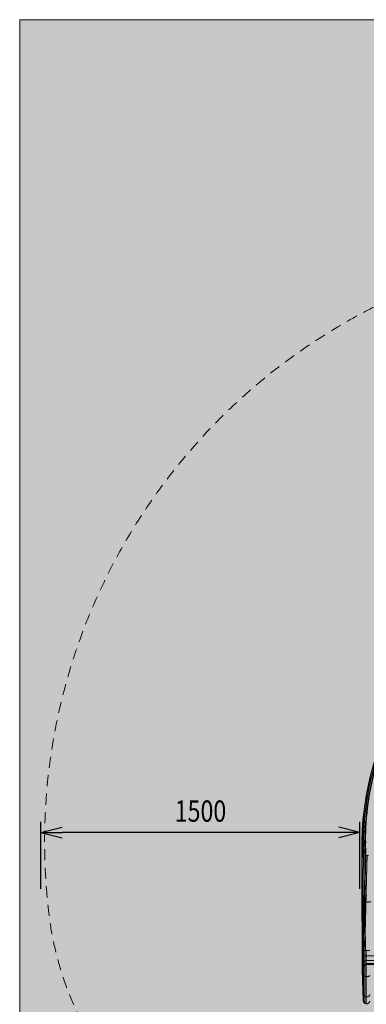
# Model space of a CAD drawing. Units: millimetres. Extents: x -2857 to 4893, y -6100 to 850.
# Drawn here: x -2857 to -1227, y -3781 to 850 of the extents above; entities that cross this region are included whole.
import ezdxf

# ---------------------------------------------------------------- set-up
doc = ezdxf.new("R2010")
doc.units = ezdxf.units.MM
doc.header["$MEASUREMENT"] = 0
doc.linetypes.add('DGN Style 2', pattern=[87.244219, 52.346531, -34.897688])
for name, color, linetype, lineweight in [('elevate3 - Level 25', 7, 'Continuous', 0), ('Level 15', 7, 'Continuous', 0), ('Level 8', 18, 'Continuous', 0)]:
    doc.layers.add(name, color=color, linetype=linetype, lineweight=lineweight)
doc.styles.get("Standard").update_dxf_attribs({"font": 'txt.shx'})
doc.styles.add('Style-Calibri', font='calibri.ttf')
doc.dimstyles.get("Standard").update_dxf_attribs({"dimtxt": 0.18, "dimasz": 0.18, "dimexe": 0.18, "dimexo": 0.0625, "dimgap": 0.09, "dimtad": 0, "dimtih": 1, "dimtoh": 1, "dimdec": 4, "dimzin": 0, "dimdsep": 46, "dimtxsty": 'Standard', "dimcen": 0.09, "dimadec": 0, "dimazin": 0, "dimtfac": 1, "dimtdec": 0, "dimtofl": 0, "dimtmove": 0, "dimatfit": 1, "dimfxl": 1, "dimtolj": 1, "dimtzin": 0, "dimarcsym": 0})

# ---------------------------------------------------------------- blocks, each defined once
blk = doc.blocks.new('TerminatorOpen_0.5')
at = {"color": 0, "linetype": 'ByBlock', "lineweight": -2}
for q in [(-1, 0.25), (-1, 0), (-1, -0.25)]:
    blk.add_line((0, 0), q, dxfattribs=at)
blk = doc.blocks.new('*D359')
at = {"layer": 'Defpoints', "color": 0, "linetype": 'Continuous', "lineweight": 0, "transparency": 16777216}
for p in [(-2756.9, -2973.5), (-2756.9, -3288.1), (-1256.9, -3288.1)]:
    blk.add_point(p, dxfattribs=at)
at = {"layer": 'Level 8', "color": 0, "linetype": 'ByBlock', "lineweight": -2, "transparency": 16777216}
for p, q in [((-2756.9, -3238.1), (-2756.9, -2923.5)), ((-1256.9, -3238.1), (-1256.9, -2923.5))]:
    blk.add_line(p, q, dxfattribs=at)
at = {"layer": 'Level 8', "color": 0, "linetype": 'Continuous', "lineweight": -2, "transparency": 16777216}
blk.add_line((-1356.9, -2973.5), (-2656.9, -2973.5), dxfattribs=at)
at = {"layer": 'Level 8', "color": 0, "linetype": 'Continuous', "lineweight": -2, "transparency": 16777216, "xscale": 100, "yscale": 100, "zscale": 100, "rotation": 180}
blk.add_blockref('TerminatorOpen_0.5', (-2756.9, -2973.5), dxfattribs=at)
at = {"layer": 'Level 8', "color": 0, "linetype": 'Continuous', "lineweight": -2, "transparency": 16777216, "xscale": 100, "yscale": 100, "zscale": 100}
blk.add_blockref('TerminatorOpen_0.5', (-1256.9, -2973.5), dxfattribs=at)
at = {"layer": 'Level 8', "color": 0, "linetype": 'Continuous', "lineweight": 0, "transparency": 16777216, "insert": (-2006.9, -2872.2), "char_height": 100, "attachment_point": 5, "style": 'Style-Calibri'}
blk.add_mtext('\\A1;\\H1x;\\W0.8;1500', dxfattribs=at)
blk = doc.blocks.new('From Smart Solid_73')
at = {"layer": 'elevate3 - Level 25', "color": 136, "linetype": 'Continuous', "lineweight": 13}
for p, q in [((-857.9, -336.8), (-874.4, -287.6)), ((-867.8, -789.6), (-872.5, -789.6)), ((-847.5, -789.6), (-872.5, -789.6)), ((-867.8, -789.6), (-836, -789.6)), ((-867.8, -1024.3), (-872.5, -880.4))]:
    blk.add_line(p, q, dxfattribs=at)
at = {"layer": 'elevate3 - Level 25', "color": 136, "linetype": 'Continuous', "lineweight": 13, "extrusion": (0, 0, -1)}
blk.add_arc((851.8, -1023.8), 16, 190.5971, 358.1086, dxfattribs=at)
for centre, major_axis, start_param, end_param in [((-849.5, -287.3), (-25, 0.8), 6.157333, 7.760983), ((-842, -336.7), (-16, 0.5), 4.695525, 6.157339)]:
    blk.add_ellipse(centre, major_axis=major_axis, ratio=0.340719, start_param=start_param, end_param=end_param, dxfattribs=at)
at = {"layer": 'elevate3 - Level 25', "color": 136, "linetype": 'Continuous', "lineweight": 13}
for points, degree in [([(444.1, 1039.8), (383.7, 1037.9), (262.2, 1026.9), (81.4, 987.2), (-96.2, 922.5), (-265.8, 832.1), (-421.7, 717), (-559.2, 579.5), (-674, 423.4), (-763.7, 253.7), (-827.1, 75.8), (-864.6, -105.5), (-873.7, -227.1), (-874.4, -287.6)], 3), ([(447.3, 1038.2), (387.1, 1036.6), (266, 1025.9), (85.5, 986.9), (-92, 922.9), (-261.5, 833.3), (-417.6, 718.8), (-555.4, 582), (-670.8, 426.4), (-761.1, 257), (-825.1, 79.2), (-863.3, -102.1), (-872.7, -223.8), (-873.6, -284.4)], 3), ([(450.3, 1032.7), (390.4, 1031.2), (270, 1020.9), (90.4, 982.7), (-86.3, 919.6), (-255.3, 830.9), (-411.1, 717.5), (-548.8, 581.6), (-664.3, 427), (-754.9, 258.5), (-819.3, 81.3), (-858, -99.4), (-867.8, -220.9), (-868.9, -281.4)], 3), ([(419.5, 1037.4), (358.3, 1034.2), (235.7, 1020.4), (54, 976.1), (-123.3, 906.5), (-291, 811.4), (-443.8, 692.1), (-577, 551.4), (-686.7, 393.4), (-770.9, 223), (-828.7, 45.9), (-861, -133.3), (-866.9, -252.9), (-866.1, -312.2)], 3), ([(452.3, 1024.1), (392.8, 1022.7), (273.2, 1012.7), (94.9, 975.1), (-80.6, 912.8), (-248.6, 825.1), (-403.6, 712.8), (-540.7, 578.1), (-655.8, 424.8), (-746.2, 257.5), (-810.7, 81.4), (-849.6, -98.3), (-859.6, -219.2), (-860.8, -279.4)], 3), ([(394.9, 1035), (332.9, 1030.5), (209.1, 1013.9), (26.5, 964.9), (-150.4, 890.5), (-316.3, 790.7), (-466, 667.2), (-594.8, 523.3), (-699.5, 363.3), (-778.1, 192.4), (-830.3, 16), (-857.3, -161.1), (-860.1, -278.7), (-857.9, -336.8)], 3), ([(392.4, 1033), (330.4, 1028.4), (206.6, 1011.4), (24.2, 962.1), (-152.4, 887.2), (-317.9, 787.1), (-467.1, 663.3), (-595.3, 519.3), (-699.2, 359.3), (-777.1, 188.5), (-828.7, 12.5), (-855.2, -164.1), (-857.6, -281.4), (-855.2, -339.3)], 3), ([(-874.4, -287.6), (-874.3, -302), (-874.3, -330.9), (-874.2, -374.8), (-874.1, -419.4), (-874, -464.5), (-873.8, -510.1), (-873.7, -556.1), (-873.5, -602.4), (-873.3, -648.9), (-873, -695.7), (-872.8, -742.6), (-872.6, -774), (-872.5, -789.6)], 3), ([(-873.6, -284.4), (-873.6, -298.8), (-873.5, -327.9), (-873.3, -372.2), (-873.2, -417), (-873, -462.4), (-872.8, -508.3), (-872.5, -554.6), (-872.3, -601.2), (-872, -648.1), (-871.7, -695.1), (-871.3, -742.3), (-871.1, -773.9), (-871, -789.6)], 3), ([(-866.1, -312.2), (-866.2, -325.9), (-866.5, -353.4), (-866.9, -395.1), (-867.3, -437.5), (-867.7, -480.4), (-868, -523.7), (-868.4, -567.4), (-868.8, -611.5), (-869.1, -655.8), (-869.5, -700.3), (-869.8, -744.9), (-870, -774.7), (-870.1, -789.6)], 3), ([(-868.9, -281.4), (-868.8, -295.9), (-868.7, -325.2), (-868.4, -369.7), (-868.2, -414.9), (-867.9, -460.5), (-867.7, -506.7), (-867.4, -553.2), (-867, -600.1), (-866.7, -647.3), (-866.3, -694.6), (-865.9, -742.1), (-865.6, -773.8), (-865.5, -789.6)], 3), ([(-860.8, -279.4), (-860.7, -294), (-860.5, -323.4), (-860.3, -368.1), (-860, -413.5), (-859.7, -459.3), (-859.4, -505.6), (-859, -552.4), (-858.6, -599.4), (-858.2, -646.8), (-857.8, -694.3), (-857.4, -741.9), (-857.1, -773.7), (-856.9, -789.6)], 3), ([(-857.9, -336.8), (-858.1, -349.8), (-858.7, -375.8), (-859.6, -415.4), (-860.5, -455.6), (-861.4, -496.2), (-862.3, -537.3), (-863.2, -578.8), (-864.1, -620.6), (-865, -662.6), (-865.9, -704.8), (-866.8, -747.2), (-867.5, -775.5), (-867.8, -789.6)], 3), ([(-855.2, -339.3), (-855.5, -352.2), (-856.1, -378.1), (-857.1, -417.5), (-858, -457.4), (-859, -497.9), (-859.9, -538.7), (-860.9, -580), (-861.8, -621.5), (-862.8, -663.3), (-863.8, -705.3), (-864.8, -747.4), (-865.4, -775.6), (-865.7, -789.6)], 3), ([(-849.2, -341.3), (-849.5, -354.1), (-850.2, -379.9), (-851.1, -419.1), (-852.1, -458.9), (-853.1, -499.2), (-854.1, -539.9), (-855.1, -580.9), (-856.1, -622.3), (-857.1, -663.9), (-858.1, -705.7), (-859.2, -747.6), (-859.8, -775.6), (-860.2, -789.6)], 3), ([(-862.7, -558.1), (-865.5, -551.8), (-868.2, -545.6), (-871, -539.3), (-873.7, -533.1)], 4), ([(-872.5, -789.6), (-872.5, -793.6), (-872.5, -801.8), (-872.5, -814), (-872.5, -826.2), (-872.5, -838), (-872.5, -848.8), (-872.5, -858.5), (-872.5, -866.5), (-872.5, -872.8), (-872.5, -877.2), (-872.5, -879.8), (-872.5, -880.4), (-872.5, -880.4)], 3), ([(-870.1, -789.6), (-870.1, -796.8), (-870.1, -811.4), (-870.2, -833.4), (-870.2, -855.3), (-870.2, -876.4), (-870.2, -895.9), (-870.2, -913.2), (-870.2, -927.6), (-870.2, -938.9), (-870.2, -946.7), (-870.1, -951.3), (-870.1, -952.3), (-870.1, -952.3)], 3), ([(-867.8, -789.6), (-867.8, -800), (-867.8, -821), (-867.8, -852.8), (-867.9, -884.4), (-867.9, -914.8), (-867.9, -943), (-867.9, -968), (-867.9, -988.8), (-867.9, -1004.9), (-867.8, -1016.3), (-867.8, -1022.8), (-867.8, -1024.3), (-867.8, -1024.3)], 3), ([(-865.7, -789.6), (-865.7, -800.3), (-865.8, -822), (-865.8, -854.7), (-865.8, -887.3), (-865.9, -918.7), (-865.9, -947.8), (-865.9, -973.5), (-865.9, -995), (-865.8, -1011.6), (-865.8, -1023.3), (-865.8, -1030), (-865.7, -1031.5), (-865.7, -1031.6)], 3), ([(-865.5, -789.6), (-865.5, -792.8), (-865.5, -799.3), (-865.4, -809.1), (-865.4, -818.9), (-865.4, -828.2), (-865.4, -836.9), (-865.4, -844.6), (-865.4, -851), (-865.4, -856.1), (-865.4, -859.6), (-865.5, -861.7), (-865.5, -862.2), (-865.5, -862.2)], 3), ([(-860.2, -789.6), (-860.2, -800.6), (-860.2, -822.8), (-860.3, -856.3), (-860.3, -889.7), (-860.3, -921.8), (-860.3, -951.6), (-860.3, -977.9), (-860.3, -999.9), (-860.3, -1017), (-860.3, -1028.9), (-860.2, -1035.8), (-860.2, -1037.3), (-860.2, -1037.4)], 3), ([(-853, -789.6), (-853, -800.7), (-853, -823.1), (-853.1, -856.9), (-853.1, -890.6), (-853.1, -923.1), (-853.1, -953.1), (-853.1, -979.7), (-853.1, -1001.9), (-853.1, -1019.1), (-853.1, -1031.2), (-853, -1038.1), (-853, -1039.7), (-853, -1039.7)], 3), ([(-867.9, -904.6), (-869, -886.9), (-870.2, -869.3), (-871.3, -851.6), (-872.5, -834)], 4), ([(-867.9, -993.9), (-869, -962.6), (-870.2, -931.2), (-871.3, -899.8), (-872.5, -868.5)], 4)]:
    blk.add_open_spline(points, degree=degree, dxfattribs=at)
blk.add_rational_spline([(-873.7, -533.1), (-874.7, -530.8), (-868.6, -529.8), (-862.8, -528.7), (-849.9, -528.8)], [1, 0.695396205734, 0.655717255387, 0.695396205734, 1], degree=4, dxfattribs=at)
for points, weights in [([(-830.9, -558.7), (-832, -559.9), (-835.9, -560.5), (-840.1, -561), (-847.3, -560.9), (-854.5, -560.7), (-858.5, -560), (-862.2, -559.3), (-862.7, -558.1)], [1, 0.744569343861, 0.702922338481, 0.744569343861, 1, 0.744569343861, 0.702922338481, 0.744569343861, 1]), ([(-872.5, -823.1), (-872.9, -818.4), (-866.5, -816), (-860.4, -813.6), (-847.5, -813.6), (-736.2, -813.6), (-625, -813.7), (-513.8, -813.7), (-402.6, -813.7)], [1, 0.695396205734, 0.655717255387, 0.695396205734, 1, 1, 1, 1, 1]), ([(-872.5, -853.6), (-872.9, -844.5), (-866.5, -840), (-860.4, -835.3), (-847.4, -835.3), (-736.2, -835.4), (-625, -835.5), (-513.8, -835.6), (-402.6, -835.7)], [1, 0.695396205734, 0.655717255387, 0.695396205734, 1, 1, 1, 1, 1]), ([(-872.5, -873.7), (-872.9, -861.7), (-866.5, -855.9), (-860.4, -849.8), (-847.5, -849.8), (-736.2, -849.9), (-625, -849.9), (-513.8, -850), (-402.6, -850.1)], [1, 0.695396205734, 0.655717255387, 0.695396205734, 1, 1, 1, 1, 1]), ([(-872.5, -880.4), (-872.9, -867.5), (-866.6, -861.1), (-860.4, -854.6), (-847.5, -854.6), (-736.3, -854.6), (-625.1, -854.5), (-513.9, -854.5), (-402.6, -854.5)], [1, 0.695396205734, 0.655717255387, 0.695396205734, 1, 1, 1, 1, 1]), ([(-836.2, -905.8), (-837.5, -909.2), (-841.6, -910.9), (-846, -912.4), (-853.1, -912.1), (-860.3, -911.9), (-864.1, -910), (-867.7, -908.1), (-867.9, -904.6)], [1, 0.744569343861, 0.702922338481, 0.744569343861, 1, 0.744569343861, 0.702922338481, 0.744569343861, 1]), ([(-836.2, -996), (-837.5, -1002.2), (-841.6, -1005.2), (-846, -1007.8), (-853.1, -1007.4), (-860.3, -1006.9), (-864.1, -1003.7), (-867.7, -1000.2), (-867.9, -993.9)], [1, 0.744569343861, 0.702922338481, 0.744569343861, 1, 0.744569343861, 0.702922338481, 0.744569343861, 1])]:
    blk.add_rational_spline(points, weights, degree=4, knots=[0, 0, 0, 0, 0, 0.5, 0.5, 0.5, 0.5, 1, 1, 1, 1, 1], dxfattribs=at)
blk = doc.blocks.new('elevate3')
at = {"layer": 'elevate3 - Level 25', "color": 136, "linetype": 'Continuous', "lineweight": 13}
blk.add_blockref('From Smart Solid_73', (-374.0915, -2739.0195), dxfattribs=at)

msp = doc.modelspace()

# ---------------------------------------------------------------- linework, layer by layer
at = {"layer": 'Level 15', "color": 7, "linetype": 'DGN Style 2', "lineweight": 13, "flags": 128}
msp.add_lwpolyline([(4363.1, -2296.5, 0.007217), (4362.5, -2253.2), (4362.5, -1639.8, 0.007217), (4363.1, -1596.5), (4363.1, -1521.5, 0.206105), (3894.1, -431.9, 0.245785), (2661.8, 212.8), (2354.9, 212.8, 0.253969), (888.1, 785.5, 0.365612), (-897.1, -373.6, 0.348406), (-2718.1, -3365.9, 0.177262), (-2246.8, -4283), (-2246.8, -4653.6, 0.414214), (-1246.8, -5653.6), (-751.9, -5653.6, 0.414214), (248.1, -4653.6), (248.1, -4283, 0.086828), (561.9, -3872.1), (1313.1, -3872.1, 0.021661), (1442.9, -3866.5), (1890.1, -3866.5, 0.020421), (2012.5, -3871.5), (2013.1, -3871.5), (2088.1, -3871.5), (2788.1, -3871.5, 0), (2788.1, -3871.5), (2862.5, -3871.5), (2863.1, -3871.5, 0.414214), (4363.1, -2371.5)], format="xyb", close=True, dxfattribs=at)
at = {"layer": 'Level 8', "color": 98, "linetype": 'Continuous', "lineweight": 0, "flags": 128}
msp.add_lwpolyline([(-2857, 850.1), (4543, 850.1), (4543, -5749.9), (-2857, -5749.9)], close=True, dxfattribs=at)
at = {"layer": 'Level 8', "color": 98, "linetype": 'Continuous', "lineweight": 0, "extrusion": (0, 0, -1)}
msp.add_solid([(2857, 850.1), (-4543, 850.1), (2857, -5749.9), (-4543, -5749.9)], dxfattribs=at)

# ---------------------------------------------------------------- block references
at = {"layer": 'Level 8', "color": 7, "linetype": 'Continuous', "lineweight": 0}
msp.add_blockref('elevate3', (0, 0), dxfattribs=at)

# ---------------------------------------------------------------- dimensions: what is measured, and where the dimension line sits
at = {"layer": 'Level 8', "color": 98, "linetype": 'Continuous', "lineweight": 0}
dim = msp.add_linear_dim(base=(-2756.9, -2973.5), p1=(-1256.9, -3288.1), p2=(-2756.9, -3288.1), angle=180, text='\\H1x;\\W0.8;<>', dimstyle='Standard', override={"dimtxt": 100, "dimasz": 100, "dimexe": 50, "dimexo": 50, "dimgap": 50, "dimtad": 1, "dimtih": 0, "dimtoh": 0, "dimdec": 0, "dimzin": 11, "dimtxsty": 'Style-Calibri', "dimblk": 'TerminatorOpen_0.5', "dimcen": 0, "dimtzin": 11}, dxfattribs=at)
dim.commit()
dim.dimension.update_dxf_attribs({"geometry": '*D359', "text_midpoint": (-2006.9, -2872.2)})

doc.saveas('drawing.dxf')
